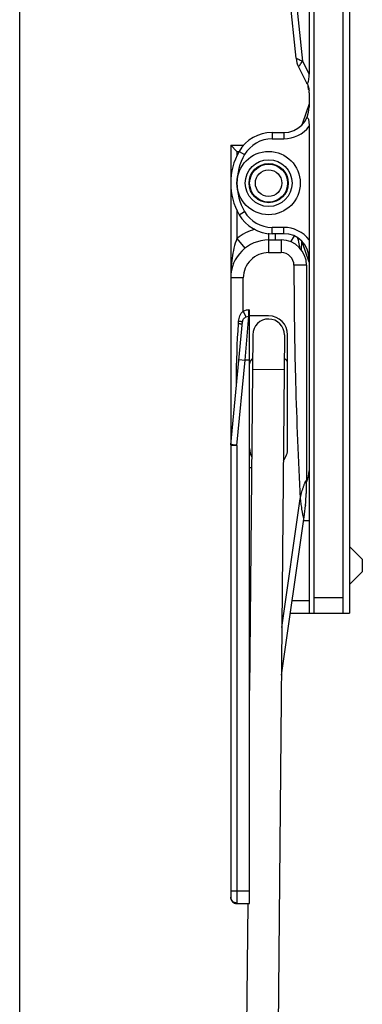
# Model space of a CAD drawing. Units: millimetres. Extents: x 884 to 1304, y 41 to 338.
# Drawn here: x 884 to 912, y 218 to 296 of the extents above; entities that cross this region are included whole.
import ezdxf

# ---------------------------------------------------------------- set-up
doc = ezdxf.new("R2010")
doc.units = ezdxf.units.MM

msp = doc.modelspace()

# ---------------------------------------------------------------- linework, layer by layer
for p, q in [((884.442, 40.83), (884.442, 337.83)), ((907.711, 248.842), (907.711, 302.342)), ((910.011, 248.842), (910.011, 302.342)), ((910.511, 302.342), (910.511, 248.842)), ((905.32, 301.789), (906.273, 292.714)), ((907.311, 300.342), (907.311, 291.466)), ((906.471, 292.034), (907.103, 290.762)), ((907.212, 290.495), (907.26, 290.323)), ((907.311, 289.986), (907.311, 288.842)), ((907.311, 289.107), (906.781, 287.573)), ((904.379, 286.842), (905.311, 286.842)), ((907.311, 287.342), (907.311, 248.842)), ((901.111, 285.842), (901.111, 226.38)), ((901.111, 285.842), (902.15, 285.842)), ((901.611, 285.342), (901.111, 285.842)), ((905.311, 278.842), (904.379, 278.842)), ((904.111, 278.342), (905.111, 278.342)), ((906.697, 277.554), (906.731, 278.244)), ((907.311, 276.576), (906.781, 278.111)), ((907.111, 276.342), (907.111, 259.263)), ((902.611, 225.858), (902.611, 272.81)), ((901.115, 262.155), (902.049, 271.864)), ((904.111, 272.342), (902.611, 272.342)), ((902.861, 270.853), (902.611, 242.723)), ((905.361, 270.831), (904.761, 203.333)), ((905.611, 261.842), (905.611, 270.842)), ((902.611, 260.342), (902.768, 260.342)), ((907.089, 258.323), (907.088, 258.302)), ((907.023, 257.384), (907.019, 257.35)), ((905.122, 243.917), (906.91, 256.435)), ((910.511, 254.092), (911.511, 253.092)), ((911.511, 253.092), (911.511, 252.092)), ((910.511, 251.092), (911.511, 252.092)), ((905.825, 248.842), (910.511, 248.842)), ((901.51, 225.869), (901.614, 225.859)), ((901.615, 225.859), (902.611, 225.859)), ((902.461, 225.86), (902.261, 203.355))]:
    msp.add_line(p, q)
at = {"color": 9}
for p, q in [((905.975, 300.342), (906.799, 292.498)), ((906.799, 292.498), (907.311, 291.466)), ((904.379, 286.842), (904.379, 286.342)), ((905.311, 286.842), (905.311, 286.342)), ((904.379, 286.342), (905.311, 286.342)), ((901.611, 285.342), (901.611, 284.995)), ((901.611, 285.342), (901.781, 285.342)), ((901.781, 285.342), (902.214, 285.092)), ((901.611, 280.689), (901.611, 278.464)), ((901.781, 280.342), (902.214, 280.592)), ((904.111, 278.872), (904.111, 277.342)), ((904.379, 278.842), (904.379, 279.342)), ((905.311, 279.342), (904.379, 279.342)), ((904.634, 278.842), (904.634, 278.342)), ((905.311, 278.842), (905.311, 279.342)), ((901.611, 278.464), (902.236, 277.684)), ((905.111, 278.342), (905.111, 277.342)), ((906.131, 278.66), (905.837, 278.204)), ((904.111, 277.342), (905.111, 277.342)), ((907.111, 276.342), (906.111, 276.342)), ((902.111, 272.709), (902.111, 275.341)), ((902.329, 272.263), (902.111, 272.709)), ((902.547, 272.314), (902.547, 272.81)), ((902.547, 272.81), (902.611, 272.81)), ((901.726, 271.716), (901.738, 271.912)), ((902.261, 268.841), (902.547, 272.314)), ((902.547, 272.314), (902.611, 272.314)), ((901.611, 262.095), (902.261, 268.841)), ((901.763, 268.89), (902.261, 268.842)), ((902.611, 268.842), (902.261, 268.841)), ((905.337, 268.081), (902.837, 268.103)), ((901.568, 266.861), (901.568, 267.22)), ((901.602, 267.22), (901.568, 267.22)), ((901.112, 262.083), (901.111, 262.083)), ((901.139, 262.152), (901.115, 262.155)), ((901.611, 262.095), (901.611, 225.902)), ((905.155, 247.687), (906.61, 257.867)), ((906.872, 256.168), (907.311, 256.168)), ((910.011, 250.042), (907.711, 250.042)), ((905.968, 249.842), (907.311, 249.842)), ((901.111, 226.859), (902.611, 226.859))]:
    msp.add_line(p, q, dxfattribs=at)
for points in [[(901.111, 226.38), (901.114, 226.318), (901.126, 226.244), (901.153, 226.164), (901.195, 226.086), (901.253, 226.012), (901.326, 225.95), (901.413, 225.901), (901.51, 225.869)], [(901.112, 226.35), (901.116, 226.301), (901.134, 226.217), (901.169, 226.13), (901.223, 226.046), (901.297, 225.972), (901.387, 225.913), (901.491, 225.874), (901.614, 225.859)]]:
    msp.add_lwpolyline(points)
for radius in [2.5, 1.55, 1.5, 1.05]:
    msp.add_circle((904.111, 282.842), radius)
msp.add_circle((904.111, 282.842), 1.85, dxfattribs=at)
for centre, radius, start, end in [((908.263, 292.923), 2, 186, 206.40139), ((905.311, 289.873), 2, 8.80046, 18.08967), ((905.043, 289.988), 2.268, 359.96465, 3.7325), ((905.311, 288.842), 2, 270, 0), ((920.488, 282.842), 14.5, 160.95771, 161.39912), ((904.379, 283.842), 3, 90, 150), ((906.111, 282.842), 5, 150, 210), ((904.379, 281.842), 3, 210, 270), ((905.311, 276.842), 2, 0, 90), ((904.111, 275.342), 3, 90, 180), ((905.111, 276.342), 2, 0, 90), ((920.488, 282.842), 14.5, 198.55494, 199.04229), ((904.111, 270.842), 1.25, 359.4907, 179.4907), ((904.111, 270.842), 1.5, 0, 90), ((903.111, 268.542), 0.5, 122.49796, 180), ((905.111, 268.542), 0.5, 0, 62.04016), ((901.861, 262.083), 0.75, 174.50569, 180.00566), ((904.111, 261.842), 1.5, 180, 206.65748), ((904.111, 261.842), 1.5, 321.35736, 0), ((905.311, 260.094), 2, 335.18199, 359.99826), ((887.108, 259.263), 20.004, 357.30668, 359.99976), ((887.11, 259.263), 20.001, 354.60776, 357.24529), ((887.108, 259.263), 20.003, 351.87013, 354.50996)]:
    msp.add_arc(centre, radius, start, end)
for centre, radius, start, end in [((905.311, 288.842), 2.5, 270, 323.1301), ((904.379, 283.842), 2.5, 90, 150), ((906.111, 282.842), 4.5, 150, 210), ((904.379, 281.842), 2.5, 210, 270), ((904.111, 275.342), 4, 105.84978, 128.68219), ((905.311, 276.842), 2.5, 36.8699, 90), ((903.326, 277.515), 3.235, 17.14483, 18.00102), ((904.111, 275.342), 2, 90.00001, 180.02795), ((905.111, 276.342), 1, 0, 90), ((902.548, 271.815), 0.995, 90.02312, 116.02853)]:
    msp.add_arc(centre, radius, start, end, dxfattribs=at)
for points, knots in [([(906.273, 292.714), (906.272, 292.716), (906.294, 292.703), (906.308, 292.701), (906.352, 292.681), (906.425, 292.652), (906.541, 292.603), (906.638, 292.565), (906.69, 292.543)], [0, 0, 0, 0, 0.020369, 0.080207, 0.175767, 0.301792, 0.622547, 1, 1, 1, 1]), ([(906.471, 292.034), (906.472, 292.031), (906.481, 292.054), (906.494, 292.063), (906.52, 292.104), (906.566, 292.167), (906.637, 292.271), (906.699, 292.355), (906.731, 292.401)], [0, 0, 0, 0, 0.020359, 0.080204, 0.175776, 0.301808, 0.622549, 1, 1, 1, 1]), ([(901.611, 278.464), (901.508, 278.217), (901.353, 277.705), (901.209, 276.921), (901.128, 276.132), (901.111, 275.605), (901.111, 275.342)], [0, 0, 0, 0, 0.252342, 0.502603, 0.751581, 1, 1, 1, 1]), ([(906.579, 277.7), (906.57, 277.765), (906.531, 278.024), (906.475, 278.281), (906.417, 278.468)], [0, 0, 0, 0, 0.249034, 1, 1, 1, 1]), ([(906.111, 276.342), (906.112, 275.572), (906.116, 274.031), (906.147, 270.951), (906.257, 265.561), (906.444, 260.943), (906.61, 257.867)], [0, 0, 0, 0, 0.125002, 0.250004, 0.500006, 1, 1, 1, 1]), ([(902.111, 275.341), (902.046, 275.341), (901.919, 275.342), (901.733, 275.342), (901.563, 275.342), (901.433, 275.342), (901.341, 275.342), (901.282, 275.342), (901.232, 275.342), (901.19, 275.342), (901.161, 275.342), (901.142, 275.342), (901.131, 275.342), (901.123, 275.342), (901.116, 275.341), (901.114, 275.342), (901.111, 275.341), (901.111, 275.342)], [0, 0, 0, 0, 0.195026, 0.382707, 0.555554, 0.707104, 0.773002, 0.831464, 0.881918, 0.923867, 0.956938, 0.970031, 0.980779, 0.989165, 0.995174, 0.998791, 1, 1, 1, 1]), ([(901.738, 271.912), (901.743, 271.987), (901.764, 272.138), (901.854, 272.425), (901.991, 272.621), (902.111, 272.709)], [0, 0, 0, 0, 0.251766, 0.502651, 1, 1, 1, 1]), ([(902.049, 271.864), (902.05, 271.865), (902.047, 271.866), (902.041, 271.869), (902.025, 271.873), (901.998, 271.878), (901.962, 271.883), (901.916, 271.89), (901.841, 271.9), (901.781, 271.907), (901.738, 271.912)], [0, 0, 0, 0, 0.006321, 0.020254, 0.073094, 0.15896, 0.276312, 0.422584, 0.594971, 1, 1, 1, 1]), ([(902.049, 271.864), (902.057, 271.948), (902.118, 272.114), (902.254, 272.226), (902.329, 272.263)], [0, 0, 0, 0, 0.499841, 1, 1, 1, 1]), ([(902.031, 271.668), (902.031, 271.669), (902.029, 271.671), (902.022, 271.673), (902.006, 271.677), (901.981, 271.682), (901.945, 271.688), (901.901, 271.694), (901.826, 271.704), (901.767, 271.711), (901.726, 271.716)], [0, 0, 0, 0, 0.006465, 0.020428, 0.073189, 0.158875, 0.27601, 0.422097, 0.594405, 1, 1, 1, 1]), ([(901.611, 262.095), (901.55, 262.094), (901.384, 262.089), (901.217, 262.085), (901.112, 262.083)], [0, 0, 0, 0, 0.368137, 1, 1, 1, 1]), ([(901.611, 262.095), (901.56, 262.101), (901.403, 262.12), (901.245, 262.139), (901.139, 262.152)], [0, 0, 0, 0, 0.324876, 1, 1, 1, 1]), ([(906.61, 257.868), (906.626, 257.942), (906.658, 258.092), (906.711, 258.315), (906.761, 258.498), (906.804, 258.644), (906.837, 258.752), (906.872, 258.858), (906.909, 258.962), (906.941, 259.047), (906.968, 259.112), (906.988, 259.159), (907.009, 259.203), (907.029, 259.244), (907.05, 259.279), (907.066, 259.303), (907.08, 259.316), (907.088, 259.322), (907.097, 259.322), (907.103, 259.316), (907.107, 259.307), (907.111, 259.288), (907.111, 259.272), (907.111, 259.261)], [0, 0, 0, 0, 0.142282, 0.284382, 0.426015, 0.496482, 0.566556, 0.636043, 0.704621, 0.771705, 0.804386, 0.836151, 0.866653, 0.895221, 0.920864, 0.941782, 0.949703, 0.955628, 0.960077, 0.964615, 0.970759, 0.978932, 1, 1, 1, 1]), ([(906.61, 257.867), (906.619, 257.793), (906.637, 257.645), (906.664, 257.424), (906.69, 257.24), (906.712, 257.094), (906.729, 256.985), (906.747, 256.876), (906.766, 256.769), (906.783, 256.681), (906.798, 256.612), (906.809, 256.561), (906.821, 256.512), (906.834, 256.466), (906.845, 256.43), (906.855, 256.405), (906.863, 256.389), (906.87, 256.377), (906.878, 256.369), (906.887, 256.368), (906.894, 256.375), (906.899, 256.386), (906.904, 256.4), (906.907, 256.417), (906.909, 256.43), (906.91, 256.436)], [0, 0, 0, 0, 0.138943, 0.277747, 0.416193, 0.485184, 0.553908, 0.622247, 0.689993, 0.756813, 0.789647, 0.821917, 0.853325, 0.88338, 0.911122, 0.923571, 0.934568, 0.943447, 0.949844, 0.95443, 0.959663, 0.967109, 0.976654, 0.987813, 1, 1, 1, 1]), ([(901.611, 225.902), (901.546, 225.902), (901.416, 225.926), (901.25, 226.032), (901.138, 226.191), (901.111, 226.318), (901.111, 226.38)], [0, 0, 0, 0, 0.255104, 0.507249, 0.755148, 1, 1, 1, 1]), ([(901.611, 225.902), (901.611, 225.896), (901.611, 225.885), (901.612, 225.871), (901.612, 225.864), (901.613, 225.859), (901.614, 225.859)], [0, 0, 0, 0, 0.43141, 0.74202, 0.930462, 1, 1, 1, 1])]:
    msp.add_open_spline(points, degree=3, knots=knots, dxfattribs=at)
for points in [[(906.69, 292.543), (906.726, 292.527), (906.762, 292.511), (906.799, 292.498)], [(906.731, 292.401), (906.753, 292.434), (906.775, 292.467), (906.799, 292.498)], [(902.329, 272.263), (902.396, 272.296), (902.473, 272.314), (902.547, 272.314)], [(901.568, 267.22), (901.569, 268.72), (901.63, 270.22), (901.726, 271.716)]]:
    msp.add_open_spline(points, degree=3, dxfattribs=at)
msp.add_open_spline([(907.305, 291.224), (907.309, 291.305), (907.311, 291.385), (907.311, 291.466)], degree=3)
for points, knots in [([(907.096, 290.78), (907.105, 290.762), (907.123, 290.731), (907.18, 290.711), (907.222, 290.76), (907.237, 290.796), (907.245, 290.819)], [0, 0, 0, 0, 0.266216, 0.456748, 0.681081, 1, 1, 1, 1]), ([(907.096, 290.78), (907.119, 290.739), (907.178, 290.659), (907.269, 290.447), (907.298, 290.264), (907.306, 290.135)], [0, 0, 0, 0, 0.203658, 0.434491, 1, 1, 1, 1]), ([(907.245, 290.819), (907.268, 290.881), (907.289, 291.017), (907.301, 291.153), (907.305, 291.224)], [0, 0, 0, 0, 0.482376, 1, 1, 1, 1]), ([(907.076, 287.901), (907.089, 287.926), (907.107, 287.96), (907.145, 287.995), (907.193, 287.994), (907.239, 287.931), (907.275, 287.797), (907.304, 287.594), (907.311, 287.427), (907.311, 287.342)], [0, 0, 0, 0, 0.103545, 0.142758, 0.176413, 0.263752, 0.392411, 0.689847, 1, 1, 1, 1])]:
    msp.add_open_spline(points, degree=3, knots=knots)

doc.saveas('drawing.dxf')
